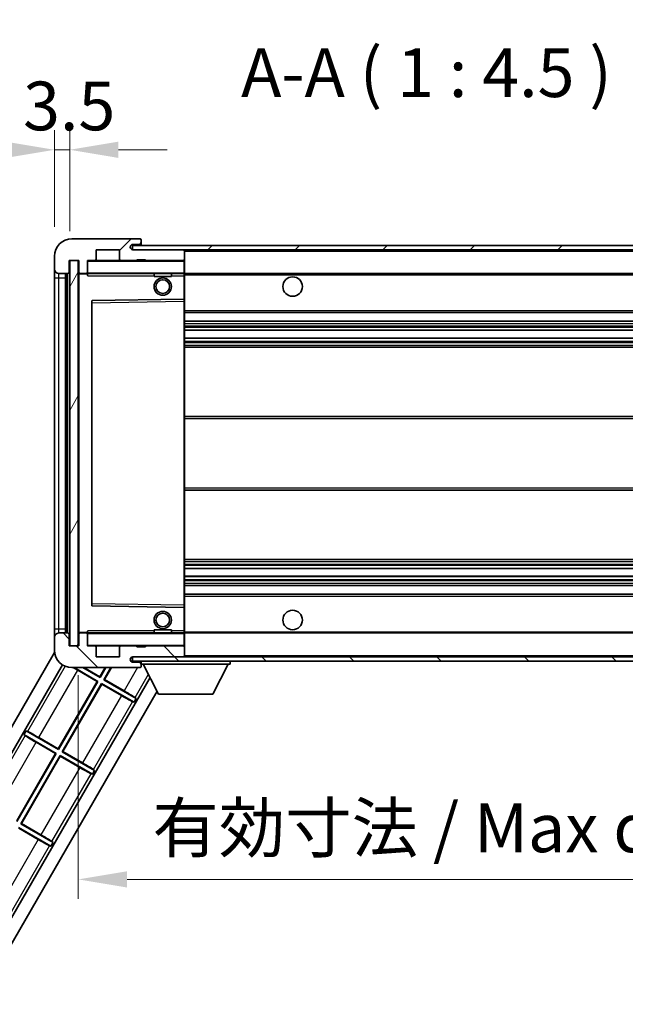
# Model space of a CAD drawing. Units: millimetres. Extents: x -9 to 10423, y -13 to 1673.
# Drawn here: x 3340 to 3480, y 838 to 1065 of the extents above; entities that cross this region are included whole.
import ezdxf

# ---------------------------------------------------------------- set-up
doc = ezdxf.new("R2010")
doc.units = ezdxf.units.MM
for name, color, linetype, lineweight in [('Dimension (ISO)', 7, 'Continuous', 18), ('Dimension (ISO) @ 1', 7, 'Continuous', 18), ('Hatch (ISO)', 1, 'Continuous', 18), ('Symbol (ISO)', 7, 'Continuous', 18), ('Symbol (ISO) @ 1', 7, 'Continuous', 18), ('Visible (ISO)', 7, 'Continuous', 35), ('Visible Narrow (ISO)', 7, 'Continuous', 25)]:
    doc.layers.add(name, color=color, linetype=linetype, lineweight=lineweight)
doc.styles.add('Note Text (TK)', font='MS PGothic.ttf')
doc.dimstyles.new('Default - Method 1b (TK)', dxfattribs={"dimscale": 6, "dimtxt": 2.5, "dimasz": 2.5, "dimexe": 1, "dimexo": 1.5, "dimgap": 1, "dimtad": 1, "dimtoh": 1, "dimrnd": 1e-08, "dimdsep": 46, "dimtxsty": 'Note Text (TK)', "dimcen": 0.09, "dimdle": 5, "dimclrd": 100, "dimclre": 100, "dimclrt": 7, "dimadec": 1, "dimazin": 1, "dimtfac": 1, "dimtmove": 0, "dimatfit": 3, "dimfxl": 1, "dimtolj": 1, "dimlwd": -1, "dimlwe": -1, "dimarcsym": 0})
doc.dimstyles.new('Default - Method 1b (TK)$7', dxfattribs={"dimscale": 6, "dimtxt": 2.5, "dimasz": 2.5, "dimexe": 1, "dimexo": 1.5, "dimgap": 1, "dimtad": 1, "dimtoh": 1, "dimrnd": 1e-08, "dimdsep": 46, "dimtxsty": 'Note Text (TK)', "dimcen": 0.09, "dimdle": 5, "dimclrd": 100, "dimclre": 100, "dimclrt": 7, "dimadec": 1, "dimazin": 1, "dimtfac": 1, "dimtmove": 0, "dimatfit": 3, "dimfxl": 1, "dimtolj": 1, "dimlwd": -1, "dimlwe": -1, "dimarcsym": 0})
pattern_1 = [(45, (2281.811, -49.388), (-10.10279, 10.10279), [])]
pattern_2 = [(135.0002, (2281.811, -49.388), (-10.10275, -10.10283), [])]

# ---------------------------------------------------------------- blocks, each defined once
blk = doc.blocks.new('*D69')
at = {"layer": 'Defpoints', "color": 0}
for p in [(3353.45, 920.25), (3558.45, 920.35), (3558.45, 866.35)]:
    blk.add_point(p, dxfattribs=at)
at = {"layer": 'Dimension (ISO)', "color": 100}
for p, q in [((3353.45, 913.5), (3353.45, 861.85)), ((3558.45, 913.6), (3558.45, 861.85)), ((3364.7, 866.35), (3547.2, 866.35))]:
    blk.add_line(p, q, dxfattribs=at)
for points in [[(3364.7, 868.22), (3364.7, 864.47), (3353.45, 866.35)], [(3547.2, 868.22), (3547.2, 864.47), (3558.45, 866.35)]]:
    blk.add_solid(points, dxfattribs=at)
at = {"layer": 'Dimension (ISO)', "color": 7, "insert": (3370.55, 878.26), "char_height": 11.25, "attachment_point": 4, "style": 'Note Text (TK)'}
blk.add_mtext('\\A1;\\fＭＳ Ｐゴシック|b0|i0;\\H11.2500;有効寸法 / Max dim. 205', dxfattribs=at)
blk = doc.blocks.new('*D72')
at = {"layer": 'Defpoints', "color": 0}
for p in [(3351.45, 1034.83), (3347.95, 1010.25), (3351.45, 1009.25)]:
    blk.add_point(p, dxfattribs=at)
at = {"layer": 'Dimension (ISO)', "color": 100}
for p, q in [((3347.95, 1017), (3347.95, 1039.33)), ((3351.45, 1016), (3351.45, 1039.33)), ((3336.7, 1034.83), (3325.45, 1034.83)), ((3347.95, 1034.83), (3351.45, 1034.83)), ((3362.7, 1034.83), (3373.95, 1034.83))]:
    blk.add_line(p, q, dxfattribs=at)
for points in [[(3336.7, 1036.7), (3336.7, 1032.95), (3347.95, 1034.83)], [(3362.7, 1036.7), (3362.7, 1032.95), (3351.45, 1034.83)]]:
    blk.add_solid(points, dxfattribs=at)
at = {"layer": 'Dimension (ISO)', "color": 7, "insert": (3340.69, 1044.95), "char_height": 11.25, "attachment_point": 4, "style": 'Note Text (TK)'}
blk.add_mtext('\\A1;3.5', dxfattribs=at)

msp = doc.modelspace()

# ---------------------------------------------------------------- hatches: boundary and pattern name
at = {"layer": 'Hatch (ISO)'}
h = msp.add_hatch(dxfattribs=at)
h.set_pattern_fill('ANSI31', color=256, scale=114.3, style=0)
h.set_pattern_definition(pattern_1)
edge = h.paths.add_edge_path()
edge.add_ellipse((3355.2492, 1006.5468), major_axis=(0, -0.3), ratio=1, start_angle=0, end_angle=90)
edge.add_line((3355.5492, 1006.5468), (3355.5492, 1009.2468))
edge.add_line((3355.5492, 1009.2468), (3357.2492, 1009.2468))
edge.add_ellipse((3357.2492, 1009.5468), major_axis=(0, -0.3), ratio=1, start_angle=0, end_angle=90)
edge.add_line((3357.5492, 1009.5468), (3357.5492, 1011.7468))
edge.add_line((3357.5492, 1011.7468), (3362.9492, 1011.7468))
edge.add_line((3362.9492, 1011.7468), (3362.9492, 1009.5468))
edge.add_ellipse((3363.2492, 1009.5468), major_axis=(-0.3, 0), ratio=1, start_angle=0, end_angle=90)
edge.add_line((3363.2492, 1009.2468), (3366.9492, 1009.2468))
edge.add_line((3366.9492, 1009.2468), (3366.9492, 1009.4468))
edge.add_line((3366.9492, 1009.4468), (3368.9492, 1009.4468))
edge.add_line((3368.9492, 1009.4468), (3368.9492, 1009.2468))
edge.add_line((3368.9492, 1009.2468), (3377.6492, 1009.2468))
edge.add_ellipse((3377.6492, 1009.5468), major_axis=(0, -0.3), ratio=1, start_angle=0, end_angle=90)
edge.add_line((3377.9492, 1009.5468), (3377.9492, 1011.4468))
edge.add_ellipse((3377.6492, 1011.4468), major_axis=(0.3, 0), ratio=1, start_angle=0, end_angle=90)
edge.add_line((3377.6492, 1011.7468), (3366.0742, 1011.7468))
edge.add_ellipse((3366.0742, 1012.3718), major_axis=(0, -0.625), ratio=1, start_angle=348.463041, end_angle=360, ccw=False)
edge.add_ellipse((3366.0742, 1012.3718), major_axis=(-0.125, -0.6124), ratio=1, start_angle=191.536959, end_angle=360, ccw=False)
edge.add_line((3366.0742, 1012.9968), (3367.4492, 1012.9968))
edge.add_ellipse((3367.4492, 1013.4968), major_axis=(0, -0.5), ratio=1, start_angle=0, end_angle=90)
edge.add_line((3367.9492, 1013.4968), (3367.9492, 1013.9468))
edge.add_ellipse((3367.6492, 1013.9468), major_axis=(0.3, 0), ratio=1, start_angle=0, end_angle=90)
edge.add_line((3367.6492, 1014.2468), (3351.9492, 1014.2468))
edge.add_ellipse((3351.9492, 1010.2468), major_axis=(0, 4), ratio=1, start_angle=0, end_angle=90)
edge.add_line((3347.9492, 1010.2468), (3347.9492, 1007.2468))
edge.add_ellipse((3348.9492, 1007.2468), major_axis=(-1, 0), ratio=1, start_angle=0, end_angle=90)
edge.add_line((3348.9492, 1006.2468), (3351.0492, 1006.2468))
edge.add_ellipse((3351.0492, 1006.5468), major_axis=(0, -0.3), ratio=1, start_angle=0, end_angle=90)
edge.add_line((3351.3492, 1006.5468), (3351.3492, 1009.2468))
edge.add_line((3351.3492, 1009.2468), (3351.4492, 1009.2468))
edge.add_line((3351.4492, 1009.2468), (3353.4492, 1009.2468))
edge.add_line((3353.4492, 1009.2468), (3353.5492, 1009.2468))
edge.add_line((3353.5492, 1009.2468), (3353.5492, 1006.5468))
edge.add_ellipse((3353.8492, 1006.5468), major_axis=(-0.3, 0), ratio=1, start_angle=0, end_angle=90)
edge.add_line((3353.8492, 1006.2468), (3355.2492, 1006.2468))
h = msp.add_hatch(dxfattribs=at)
h.set_pattern_fill('ANSI31', color=256, scale=114.3, style=0)
h.set_pattern_definition(pattern_1)
edge = h.paths.add_edge_path()
edge.add_line((3565.4492, 1006.9968), (3560.4492, 1006.9968))
edge.add_line((3560.4492, 1006.9968), (3560.4492, 1005.9968))
edge.add_line((3560.4492, 1005.9968), (3565.4492, 1005.9968))
edge.add_ellipse((3565.4492, 1007.4968), major_axis=(0, -1.5), ratio=1, start_angle=0, end_angle=90)
edge.add_line((3566.9492, 1007.4968), (3566.9492, 1011.2468))
edge.add_ellipse((3565.4492, 1011.2468), major_axis=(1.5, 0), ratio=1, start_angle=0, end_angle=90)
edge.add_line((3565.4492, 1012.7468), (3365.9492, 1012.7468))
edge.add_line((3365.9492, 1012.7468), (3365.9492, 1011.7594))
edge.add_line((3365.9492, 1011.7594), (3365.9492, 1011.7468))
edge.add_line((3365.9492, 1011.7468), (3366.0742, 1011.7468))
edge.add_line((3366.0742, 1011.7468), (3377.6492, 1011.7468))
edge.add_line((3377.6492, 1011.7468), (3545.9492, 1011.7468))
edge.add_line((3545.9492, 1011.7468), (3551.8492, 1011.7468))
edge.add_line((3551.8492, 1011.7468), (3558.3492, 1011.7468))
edge.add_line((3558.3492, 1011.7468), (3564.9492, 1011.7468))
edge.add_line((3564.9492, 1011.7468), (3565.4492, 1011.7468))
edge.add_ellipse((3565.4492, 1011.2468), major_axis=(0, 0.5), ratio=1, start_angle=270, end_angle=360, ccw=False)
edge.add_line((3565.9492, 1011.2468), (3565.9492, 1007.4968))
edge.add_ellipse((3565.4492, 1007.4968), major_axis=(0.5, 0), ratio=1, start_angle=270, end_angle=360, ccw=False)
h = msp.add_hatch(dxfattribs=at)
h.set_pattern_fill('ANSI31', color=256, scale=114.3, angle=14.999978, style=0)
h.set_pattern_definition([(60, (2281.811, -49.388), (-12.37334, 7.14375), [])])
h.paths.add_polyline_path([(3353.4492, 1009.2468), (3351.4492, 1009.2468), (3351.4492, 920.2468), (3353.4492, 920.2468)])
h = msp.add_hatch(dxfattribs=at)
h.set_pattern_fill('ANSI31', color=256, scale=114.3, angle=90.00021, style=0)
h.set_pattern_definition(pattern_2)
edge = h.paths.add_edge_path()
edge.add_ellipse((3355.2492, 922.9468), major_axis=(0.3, 0), ratio=1, start_angle=0, end_angle=90)
edge.add_line((3355.2492, 923.2468), (3353.8492, 923.2468))
edge.add_ellipse((3353.8492, 922.9468), major_axis=(0, 0.3), ratio=1, start_angle=0, end_angle=90)
edge.add_line((3353.5492, 922.9468), (3353.5492, 920.2468))
edge.add_line((3353.5492, 920.2468), (3353.4492, 920.2468))
edge.add_line((3353.4492, 920.2468), (3351.4492, 920.2468))
edge.add_line((3351.4492, 920.2468), (3351.3492, 920.2468))
edge.add_line((3351.3492, 920.2468), (3351.3492, 922.9468))
edge.add_ellipse((3351.0492, 922.9468), major_axis=(0.3, 0), ratio=1, start_angle=0, end_angle=90)
edge.add_line((3351.0492, 923.2468), (3348.9492, 923.2468))
edge.add_ellipse((3348.9492, 922.2468), major_axis=(0, 1), ratio=1, start_angle=0, end_angle=90)
edge.add_line((3347.9492, 922.2468), (3347.9492, 919.2468))
edge.add_ellipse((3351.9492, 919.2468), major_axis=(-4, 0), ratio=1, start_angle=0, end_angle=90)
edge.add_line((3351.9492, 915.2468), (3367.6492, 915.2468))
edge.add_ellipse((3367.6492, 915.5468), major_axis=(0, -0.3), ratio=1, start_angle=0, end_angle=90)
edge.add_line((3367.9492, 915.5468), (3367.9492, 915.9968))
edge.add_ellipse((3367.4492, 915.9968), major_axis=(0.5, 0), ratio=1, start_angle=0, end_angle=90)
edge.add_line((3367.4492, 916.4968), (3366.0742, 916.4968))
edge.add_ellipse((3366.0742, 917.1218), major_axis=(0, -0.625), ratio=1, start_angle=191.536959, end_angle=360, ccw=False)
edge.add_ellipse((3366.0742, 917.1218), major_axis=(-0.125, 0.6124), ratio=1, start_angle=348.463041, end_angle=360, ccw=False)
edge.add_line((3366.0742, 917.7468), (3377.6492, 917.7468))
edge.add_ellipse((3377.6492, 918.0468), major_axis=(0, -0.3), ratio=1, start_angle=0, end_angle=90)
edge.add_line((3377.9492, 918.0468), (3377.9492, 919.9468))
edge.add_ellipse((3377.6492, 919.9468), major_axis=(0.3, 0), ratio=1, start_angle=0, end_angle=90)
edge.add_line((3377.6492, 920.2468), (3368.9492, 920.2468))
edge.add_line((3368.9492, 920.2468), (3368.9492, 920.0468))
edge.add_line((3368.9492, 920.0468), (3366.9492, 920.0468))
edge.add_line((3366.9492, 920.0468), (3366.9492, 920.2468))
edge.add_line((3366.9492, 920.2468), (3363.2492, 920.2468))
edge.add_ellipse((3363.2492, 919.9468), major_axis=(0, 0.3), ratio=1, start_angle=0, end_angle=90)
edge.add_line((3362.9492, 919.9468), (3362.9492, 917.7468))
edge.add_line((3362.9492, 917.7468), (3357.5492, 917.7468))
edge.add_line((3357.5492, 917.7468), (3357.5492, 919.9468))
edge.add_ellipse((3357.2492, 919.9468), major_axis=(0.3, 0), ratio=1, start_angle=0, end_angle=90)
edge.add_line((3357.2492, 920.2468), (3355.5492, 920.2468))
edge.add_line((3355.5492, 920.2468), (3355.5492, 922.9468))
h = msp.add_hatch(dxfattribs=at)
h.set_pattern_fill('ANSI31', color=256, scale=114.3, angle=90.00021, style=0)
h.set_pattern_definition(pattern_2)
edge = h.paths.add_edge_path()
edge.add_line((3560.4492, 922.4968), (3565.4492, 922.4968))
edge.add_ellipse((3565.4492, 921.9968), major_axis=(0, 0.5), ratio=1, start_angle=270, end_angle=360, ccw=False)
edge.add_line((3565.9492, 921.9968), (3565.9492, 918.2468))
edge.add_ellipse((3565.4492, 918.2468), major_axis=(0.5, 0), ratio=1, start_angle=270, end_angle=360, ccw=False)
edge.add_line((3565.4492, 917.7468), (3564.9492, 917.7468))
edge.add_line((3564.9492, 917.7468), (3558.3492, 917.7468))
edge.add_line((3558.3492, 917.7468), (3551.8492, 917.7468))
edge.add_line((3551.8492, 917.7468), (3545.9492, 917.7468))
edge.add_line((3545.9492, 917.7468), (3377.6492, 917.7468))
edge.add_line((3377.6492, 917.7468), (3366.0742, 917.7468))
edge.add_line((3366.0742, 917.7468), (3365.9492, 917.7468))
edge.add_line((3365.9492, 917.7468), (3365.9492, 917.7341))
edge.add_line((3365.9492, 917.7341), (3365.9492, 916.7468))
edge.add_line((3365.9492, 916.7468), (3565.4492, 916.7468))
edge.add_ellipse((3565.4492, 918.2468), major_axis=(0, -1.5), ratio=1, start_angle=0, end_angle=90)
edge.add_line((3566.9492, 918.2468), (3566.9492, 921.9968))
edge.add_ellipse((3565.4492, 921.9968), major_axis=(1.5, 0), ratio=1, start_angle=0, end_angle=90)
edge.add_line((3565.4492, 923.4968), (3560.4492, 923.4968))
edge.add_line((3560.4492, 923.4968), (3560.4492, 922.4968))

# ---------------------------------------------------------------- linework, layer by layer
at = {"layer": 'Visible (ISO)'}
for p, q in [((3367.6492, 1014.2468), (3351.9492, 1014.2468)), ((3367.6492, 1014.2468), (3367.6992, 1014.2468)), ((3565.4492, 1012.7468), (3365.9492, 1012.7468)), ((3365.9492, 1012.7468), (3365.9492, 1011.7468)), ((3366.0742, 1012.9968), (3367.4492, 1012.9968)), ((3367.4492, 1012.9968), (3367.9492, 1012.9968)), ((3367.9492, 1013.9968), (3367.9492, 1013.9468)), ((3367.9492, 1013.4968), (3367.9492, 1013.9468)), ((3367.9492, 1012.9968), (3367.9492, 1013.4968)), ((3367.9492, 1012.9968), (3367.9492, 1012.7468)), ((3347.9492, 1010.2468), (3347.9492, 1007.2468)), ((3357.5492, 1009.5468), (3357.5492, 1011.7468)), ((3357.5492, 1011.7468), (3362.9492, 1011.7468)), ((3362.9492, 1011.7468), (3362.9492, 1009.5468)), ((3365.9492, 1011.7468), (3565.4492, 1011.7468)), ((3377.6492, 1011.7468), (3366.0742, 1011.7468)), ((3377.9492, 1011.4468), (3377.9492, 1011.7468)), ((3377.9492, 1009.5468), (3377.9492, 1011.4468)), ((3377.9492, 1009.1468), (3377.9492, 1009.5468)), ((3347.9492, 1007.2468), (3347.9492, 1005.2468)), ((3351.3492, 1006.5468), (3351.3492, 1009.2468)), ((3351.3492, 1009.2468), (3353.5492, 1009.2468)), ((3353.4492, 1009.2468), (3351.4492, 1009.2468)), ((3351.4492, 1009.2468), (3351.4492, 920.2468)), ((3353.4492, 920.2468), (3353.4492, 1009.2468)), ((3353.5492, 1009.2468), (3353.5492, 1006.5468)), ((3355.5492, 1006.5468), (3355.5492, 1009.2468)), ((3355.5492, 1009.2468), (3357.2492, 1009.2468)), ((3363.2492, 1009.2468), (3357.2492, 1009.2468)), ((3363.2492, 1009.2468), (3366.9492, 1009.2468)), ((3366.9492, 1009.2468), (3366.9492, 1009.4468)), ((3366.9492, 1009.4468), (3368.9492, 1009.4468)), ((3368.9492, 1009.2468), (3366.9492, 1009.2468)), ((3368.9492, 1009.4468), (3368.9492, 1009.2468)), ((3368.9492, 1009.2468), (3377.6492, 1009.2468)), ((3377.8492, 1009.2468), (3377.6492, 1009.2468)), ((3377.9492, 1006.3468), (3377.9492, 1009.1468)), ((3347.9492, 1005.2468), (3347.9492, 924.2468)), ((3348.9492, 1006.2468), (3351.0492, 1006.2468)), ((3350.4492, 923.2468), (3350.4492, 1006.2468)), ((3350.7492, 1006.2468), (3350.7492, 923.2468)), ((3353.5492, 1006.1468), (3353.5492, 923.3468)), ((3353.8492, 1006.2468), (3353.6492, 1006.2468)), ((3353.8492, 1006.2468), (3355.2492, 1006.2468)), ((3355.5492, 1006.2468), (3355.2492, 1006.2468)), ((3355.5492, 1006.5468), (3355.5492, 1006.3468)), ((3355.5492, 1006.3468), (3355.5492, 1006.0784)), ((3355.6492, 1006.2468), (3377.8492, 1006.2468)), ((3370.9492, 1006.2468), (3370.9492, 1005.5468)), ((3374.9492, 1005.5468), (3370.9492, 1005.5468)), ((3374.9492, 1006.2468), (3374.9492, 1005.5468)), ((3377.9492, 1005.7468), (3377.9492, 1006.3468)), ((3377.9492, 1006.2468), (3545.9492, 1006.2468)), ((3377.9492, 1000.4451), (3377.9492, 1005.7468)), ((3377.9492, 999.845), (3377.9492, 1000.4451)), ((3356.5492, 999.8984), (3356.5492, 929.5951)), ((3377.8492, 1000.3451), (3356.6476, 999.9984)), ((3377.8508, 1000.3451), (3377.8492, 1000.3451)), ((3377.9492, 929.6485), (3377.9492, 999.845)), ((3377.9492, 997.2468), (3558.4492, 997.2468)), ((3377.9492, 995.2468), (3558.4492, 995.2468)), ((3377.9492, 993.1446), (3558.4492, 993.1446)), ((3377.9492, 991.3489), (3558.4492, 991.3489)), ((3377.9492, 989.2468), (3558.4492, 989.2468)), ((3377.9492, 973.2468), (3558.4492, 973.2468)), ((3377.9492, 956.2468), (3558.4492, 956.2468)), ((3377.9492, 940.2468), (3558.4492, 940.2468)), ((3377.9492, 938.1446), (3558.4492, 938.1446)), ((3377.9492, 936.3489), (3558.4492, 936.3489)), ((3377.9492, 934.2468), (3558.4492, 934.2468)), ((3377.9492, 932.2468), (3558.4492, 932.2468)), ((3356.6476, 929.4951), (3377.8492, 929.1484)), ((3377.8492, 929.1484), (3377.8508, 929.1484)), ((3377.9492, 929.0484), (3377.9492, 929.6485)), ((3377.9492, 923.7468), (3377.9492, 929.0484)), ((3347.9492, 924.2468), (3347.9492, 922.2468)), ((3351.0492, 923.2468), (3348.9492, 923.2468)), ((3353.6492, 923.2468), (3353.8492, 923.2468)), ((3355.2492, 923.2468), (3353.8492, 923.2468)), ((3355.2492, 923.2468), (3355.5492, 923.2468)), ((3355.5492, 923.4151), (3355.5492, 923.1468)), ((3355.5492, 923.1468), (3355.5492, 922.9468)), ((3377.8492, 923.2468), (3355.6492, 923.2468)), ((3370.9492, 923.9468), (3374.9492, 923.9468)), ((3370.9492, 923.2468), (3370.9492, 923.9468)), ((3374.9492, 923.2468), (3374.9492, 923.9468)), ((3377.9492, 923.1468), (3377.9492, 923.7468)), ((3377.9492, 923.2468), (3545.9492, 923.2468)), ((3377.9492, 920.3468), (3377.9492, 923.1468)), ((3347.9492, 922.2468), (3347.9492, 919.2468)), ((3351.3492, 920.2468), (3351.3492, 922.9468)), ((3353.5492, 922.9468), (3353.5492, 920.2468)), ((3355.5492, 920.2468), (3355.5492, 922.9468)), ((3315.6395, 862.7706), (3347.9765, 918.78)), ((3353.5492, 920.2468), (3351.3492, 920.2468)), ((3351.4492, 920.2468), (3353.4492, 920.2468)), ((3357.2492, 920.2468), (3355.5492, 920.2468)), ((3357.2492, 920.2468), (3363.2492, 920.2468)), ((3357.5492, 917.7468), (3357.5492, 919.9468)), ((3362.9492, 919.9468), (3362.9492, 917.7468)), ((3366.9492, 920.2468), (3363.2492, 920.2468)), ((3366.9492, 920.0468), (3366.9492, 920.2468)), ((3366.9492, 920.2468), (3368.9492, 920.2468)), ((3368.9492, 920.0468), (3366.9492, 920.0468)), ((3377.6492, 920.2468), (3368.9492, 920.2468)), ((3368.9492, 920.2468), (3368.9492, 920.0468)), ((3377.6492, 920.2468), (3377.8492, 920.2468)), ((3377.9492, 919.9468), (3377.9492, 920.3468)), ((3377.9492, 918.0468), (3377.9492, 919.9468)), ((3362.9492, 917.7468), (3357.5492, 917.7468)), ((3565.4492, 917.7468), (3365.9492, 917.7468)), ((3365.9492, 917.7468), (3365.9492, 916.7468)), ((3365.9492, 916.7468), (3565.4492, 916.7468)), ((3366.0742, 917.7468), (3377.6492, 917.7468)), ((3367.4492, 916.4968), (3366.0742, 916.4968)), ((3367.9492, 916.4968), (3367.4492, 916.4968)), ((3367.9492, 916.7468), (3367.9492, 916.0468)), ((3377.9492, 917.8468), (3377.9492, 918.0468)), ((3388.5492, 916.7468), (3388.5492, 916.0468)), ((3319.523, 863.497), (3349.7726, 915.8908)), ((3351.9492, 915.2468), (3367.6492, 915.2468)), ((3352.4857, 915.2468), (3357.9662, 912.0826)), ((3357.8112, 912.0411), (3353.2991, 914.6462)), ((3358.4662, 912.9486), (3354.4857, 915.2468)), ((3354.7126, 915.2468), (3358.4247, 913.1036)), ((3358.4247, 913.1036), (3359.662, 915.2468)), ((3359.793, 915.2468), (3358.4662, 912.9486)), ((3359.3322, 912.4486), (3360.9477, 915.2468)), ((3361.0787, 915.2468), (3359.4872, 912.4902)), ((3367.6992, 915.2468), (3367.6492, 915.2468)), ((3367.9492, 915.9968), (3367.9492, 916.0468)), ((3367.9492, 916.0468), (3388.5492, 916.0468)), ((3367.9492, 915.5468), (3367.9492, 915.9968)), ((3367.9492, 915.5468), (3367.9492, 915.4968)), ((3371.9992, 909.1468), (3368.4492, 916.0468)), ((3384.4992, 909.1468), (3388.0492, 916.0468)), ((3370.0291, 912.9761), (3335.9774, 853.997)), ((3348.8247, 896.4759), (3357.8112, 912.0411)), ((3357.9662, 912.0826), (3348.8662, 896.3209)), ((3357.8112, 912.0411), (3357.9662, 912.0826)), ((3358.4247, 913.1036), (3358.4662, 912.9486)), ((3359.4872, 912.4902), (3359.3322, 912.4486)), ((3366.8158, 908.128), (3359.3322, 912.4486)), ((3359.4872, 912.4902), (3363.9994, 909.8851)), ((3371.6614, 909.8034), (3337.2901, 850.2706)), ((3349.7322, 895.8209), (3358.8322, 911.5826)), ((3358.8738, 911.4276), (3349.8872, 895.8625)), ((3358.8322, 911.5826), (3366.3158, 907.262)), ((3358.8738, 911.4276), (3358.8322, 911.5826)), ((3363.3859, 908.8225), (3358.8738, 911.4276)), ((3366.3158, 907.262), (3365.998, 907.3696)), ((3366.8158, 908.128), (3366.3158, 907.262)), ((3366.5636, 908.3494), (3366.8158, 908.128)), ((3371.9992, 909.1468), (3384.4992, 909.1468)), ((3340.8826, 899.7756), (3341.3826, 900.6416)), ((3341.3826, 900.6416), (3341.7004, 900.5339)), ((3348.8662, 896.3209), (3341.3826, 900.6416)), ((3340.8826, 899.7756), (3348.3662, 895.4549)), ((3341.1348, 899.5542), (3340.8826, 899.7756)), ((3344.3125, 899.081), (3348.8247, 896.4759)), ((3348.2112, 895.4134), (3343.6991, 898.0185)), ((3348.8247, 896.4759), (3348.8662, 896.3209)), ((3349.8872, 895.8625), (3349.7322, 895.8209)), ((3349.8872, 895.8625), (3354.3994, 893.2574)), ((3339.2247, 879.8482), (3348.2112, 895.4134)), ((3348.3662, 895.4549), (3339.2662, 879.6932)), ((3340.1322, 879.1932), (3349.2322, 894.9549)), ((3349.2738, 894.7999), (3340.2872, 879.2348)), ((3348.2112, 895.4134), (3348.3662, 895.4549)), ((3349.2322, 894.9549), (3356.7158, 890.6343)), ((3349.2738, 894.7999), (3349.2322, 894.9549)), ((3353.7859, 892.1948), (3349.2738, 894.7999)), ((3357.2158, 891.5003), (3349.7322, 895.8209)), ((3357.2158, 891.5003), (3356.7158, 890.6343)), ((3356.9636, 891.7217), (3357.2158, 891.5003)), ((3356.7158, 890.6343), (3356.398, 890.7419)), ((3339.6322, 878.3272), (3347.1158, 874.0066)), ((3344.1859, 875.5672), (3339.6738, 878.1722)), ((3340.2872, 879.2348), (3340.1322, 879.1932)), ((3347.6158, 874.8726), (3340.1322, 879.1932)), ((3340.2872, 879.2348), (3344.7994, 876.6297)), ((3347.1158, 874.0066), (3346.798, 874.1143)), ((3347.6158, 874.8726), (3347.1158, 874.0066)), ((3347.3636, 875.094), (3347.6158, 874.8726))]:
    msp.add_line(p, q, dxfattribs=at)
for centre, radius in [((3372.9492, 1003.2468), 2), ((3402.9492, 1003.2468), 2.25), ((3372.9492, 1003.2468), 1.5706), ((3372.9492, 926.2468), 2), ((3372.9492, 926.2468), 1.5706), ((3402.9492, 926.2468), 2.25)]:
    msp.add_circle(centre, radius, dxfattribs=at)
for centre, radius, start, end in [((3351.9492, 1010.2468), 4, 90, 180), ((3367.6492, 1013.9468), 0.3, 0, 90), ((3367.6992, 1013.9968), 0.25, 0, 90), ((3366.0742, 1012.3718), 0.625, 90, 270), ((3367.4492, 1013.4968), 0.5, 270, 0), ((3357.2492, 1009.5468), 0.3, 270, 0), ((3363.2492, 1009.5468), 0.3, 180, 270), ((3377.6492, 1011.4468), 0.3, 0, 90), ((3377.6492, 1009.5468), 0.3, 270, 0), ((3348.9492, 1007.2468), 1, 180, 270), ((3355.6492, 1009.1468), 0.1, 90, 180), ((3377.8492, 1009.1468), 0.1, 0, 90), ((3351.0492, 1006.5468), 0.3, 270, 0), ((3353.8492, 1006.5468), 0.3, 180, 270), ((3353.6492, 1006.1468), 0.1, 90, 180), ((3355.2492, 1006.5468), 0.3, 270, 0), ((3355.6492, 1006.3468), 0.1, 180, 270), ((3377.8492, 1006.3468), 0.1, 270, 0), ((3377.8492, 1000.4451), 0.1, 270.936997, 0), ((3356.6492, 999.8984), 0.1, 90.936997, 180), ((3356.6492, 929.5951), 0.1, 180, 269.063003), ((3377.8492, 929.0484), 0.1, 0, 89.063003), ((3348.9492, 922.2468), 1, 90, 180), ((3351.0492, 922.9468), 0.3, 0, 90), ((3353.6492, 923.3468), 0.1, 180, 270), ((3353.8492, 922.9468), 0.3, 90, 180), ((3355.2492, 922.9468), 0.3, 0, 90), ((3355.6492, 923.1468), 0.1, 90, 180), ((3377.8492, 923.1468), 0.1, 0, 90), ((3351.9492, 919.2468), 4, 180, 270), ((3355.6492, 920.3468), 0.1, 180, 270), ((3357.2492, 919.9468), 0.3, 0, 90), ((3363.2492, 919.9468), 0.3, 90, 180), ((3377.6492, 919.9468), 0.3, 0, 90), ((3377.8492, 920.3468), 0.1, 270, 0), ((3366.0742, 917.1218), 0.625, 90, 270), ((3367.4492, 915.9968), 0.5, 0, 90), ((3377.6492, 918.0468), 0.3, 270, 0), ((3377.8492, 917.8468), 0.1, 270, 0), ((3367.6492, 915.5468), 0.3, 270, 0), ((3367.6992, 915.4968), 0.25, 270, 0)]:
    msp.add_arc(centre, radius, start, end, dxfattribs=at)
for centre, major_axis, start_param, end_param in [((3353.3253, 914.6915), (2.5981, -1.5), 4.30316112, 4.71238898), ((3363.9732, 909.8397), (-2.5981, 1.5), 3.22885957, 4.71238898), ((3363.4121, 908.8679), (2.5981, -1.5), 4.71238898, 6.1959193), ((3344.2864, 899.0357), (-2.5981, 1.5), 4.71238898, 6.1959193), ((3343.7253, 898.0638), (2.5981, -1.5), 3.22885957, 4.71238898), ((3353.8121, 892.2402), (2.5981, -1.5), 4.71238898, 6.1959193), ((3354.3732, 893.212), (-2.5981, 1.5), 3.22885957, 4.71238898), ((3344.2121, 875.6125), (2.5981, -1.5), 4.71238898, 6.1959193), ((3344.7732, 876.5843), (-2.5981, 1.5), 3.22885957, 4.71238898)]:
    msp.add_ellipse(centre, major_axis=major_axis, ratio=0.01745506, start_param=start_param, end_param=end_param, dxfattribs=at)
for points in [[(3355.6492, 1005.7468), (3355.6042, 1005.8475), (3355.5492, 1005.968), (3355.5492, 1006.0784)], [(3355.5492, 923.4151), (3355.5492, 923.5255), (3355.6042, 923.646), (3355.6492, 923.7468)]]:
    msp.add_open_spline(points, degree=3, dxfattribs=at)
at = {"layer": 'Visible Narrow (ISO)'}
for p, q in [((3377.8492, 1011.7468), (3377.8492, 1011.6704)), ((3377.9492, 1011.4468), (3545.491, 1011.4468)), ((3355.6492, 1009.1468), (3355.5492, 1009.1468)), ((3355.6492, 1009.2468), (3355.6492, 1009.1468)), ((3355.6492, 1006.3468), (3355.6492, 1009.1468)), ((3355.6492, 1009.1468), (3377.8492, 1009.1468)), ((3377.8492, 1009.3231), (3377.8492, 1009.2468)), ((3377.8492, 1009.2468), (3377.8492, 1009.1468)), ((3377.9492, 1009.1468), (3377.8492, 1009.1468)), ((3377.8492, 1009.1468), (3377.8492, 1006.3468)), ((3347.9492, 1005.2468), (3348.9492, 1005.2468)), ((3348.9492, 1005.2468), (3348.9492, 1006.2468)), ((3348.9492, 924.2468), (3348.9492, 1005.2468)), ((3348.9492, 1005.2468), (3350.4492, 1005.2468)), ((3350.9992, 923.2468), (3350.9992, 1006.2468)), ((3353.6492, 1006.1468), (3353.5492, 1006.1468)), ((3353.6492, 1006.2468), (3353.6492, 1006.1468)), ((3353.6492, 1006.1468), (3355.5492, 1006.1468)), ((3353.6492, 923.3468), (3353.6492, 1006.1468)), ((3355.5492, 1006.3468), (3355.6492, 1006.3468)), ((3355.6492, 1006.3468), (3355.6492, 1006.2468)), ((3377.8492, 1006.3468), (3355.6492, 1006.3468)), ((3355.6492, 1005.7468), (3355.6492, 1006.2468)), ((3355.6492, 1005.7468), (3370.9492, 1005.7468)), ((3374.9492, 1005.7468), (3377.8492, 1005.7468)), ((3377.8492, 1006.2468), (3377.8492, 1006.3468)), ((3377.8492, 1006.3468), (3377.9492, 1006.3468)), ((3377.8492, 1006.2468), (3377.8492, 1005.7468)), ((3377.8492, 1005.7468), (3377.9492, 1005.7468)), ((3377.8492, 1005.7468), (3377.8492, 1000.3451)), ((3377.9492, 1005.9468), (3549.9937, 1005.9468)), ((3356.5492, 999.4983), (3356.6492, 999.4983)), ((3356.6492, 999.4983), (3356.6476, 999.9984)), ((3356.6492, 999.4983), (3377.8492, 999.845)), ((3356.6492, 929.9952), (3356.6492, 999.4983)), ((3377.8508, 1000.3451), (3377.8492, 999.845)), ((3377.9492, 999.845), (3377.8492, 999.845)), ((3377.8492, 999.845), (3377.8492, 929.6485)), ((3377.9492, 997.7468), (3558.4492, 997.7468)), ((3377.9492, 994.7468), (3558.4492, 994.7468)), ((3377.9492, 994.152), (3558.4492, 994.152)), ((3377.9492, 993.8922), (3558.4492, 993.8922)), ((3377.9492, 993.1848), (3558.4492, 993.1848)), ((3377.9492, 991.3087), (3558.4492, 991.3087)), ((3377.9492, 990.6013), (3558.4492, 990.6013)), ((3377.9492, 990.3415), (3558.4492, 990.3415)), ((3377.9492, 989.7468), (3558.4492, 989.7468)), ((3377.9492, 972.7468), (3558.4492, 972.7468)), ((3377.9492, 956.7468), (3558.4492, 956.7468)), ((3377.9492, 939.7468), (3558.4492, 939.7468)), ((3377.9492, 939.152), (3558.4492, 939.152)), ((3377.9492, 938.8922), (3558.4492, 938.8922)), ((3377.9492, 938.1848), (3558.4492, 938.1848)), ((3377.9492, 936.3087), (3558.4492, 936.3087)), ((3377.9492, 935.6013), (3558.4492, 935.6013)), ((3377.9492, 935.3415), (3558.4492, 935.3415)), ((3377.9492, 934.7468), (3558.4492, 934.7468)), ((3356.5492, 929.9952), (3356.6492, 929.9952)), ((3356.6476, 929.4951), (3356.6492, 929.9952)), ((3377.8492, 929.6485), (3356.6492, 929.9952)), ((3377.9492, 931.7468), (3558.4492, 931.7468)), ((3377.9492, 929.6485), (3377.8492, 929.6485)), ((3377.8492, 929.6485), (3377.8508, 929.1484)), ((3377.8492, 929.1484), (3377.8492, 923.7468)), ((3347.9492, 924.2468), (3348.9492, 924.2468)), ((3348.9492, 923.2468), (3348.9492, 924.2468)), ((3348.9492, 924.2468), (3350.4492, 924.2468)), ((3353.5492, 923.3468), (3353.6492, 923.3468)), ((3355.5492, 923.3468), (3353.6492, 923.3468)), ((3353.6492, 923.3468), (3353.6492, 923.2468)), ((3355.6492, 923.1468), (3355.5492, 923.1468)), ((3355.6492, 923.2468), (3355.6492, 923.7468)), ((3370.9492, 923.7468), (3355.6492, 923.7468)), ((3355.6492, 923.2468), (3355.6492, 923.1468)), ((3355.6492, 920.3468), (3355.6492, 923.1468)), ((3355.6492, 923.1468), (3377.8492, 923.1468)), ((3377.8492, 923.7468), (3374.9492, 923.7468)), ((3377.9492, 923.7468), (3377.8492, 923.7468)), ((3377.8492, 923.7468), (3377.8492, 923.2468)), ((3377.8492, 923.2468), (3377.8492, 923.1468)), ((3377.9492, 923.1468), (3377.8492, 923.1468)), ((3377.8492, 923.1468), (3377.8492, 920.3468)), ((3377.9492, 923.5468), (3549.9937, 923.5468)), ((3355.5492, 920.3468), (3355.6492, 920.3468)), ((3355.6492, 920.3468), (3355.6492, 920.2468)), ((3377.8492, 920.3468), (3355.6492, 920.3468)), ((3377.8492, 920.2468), (3377.8492, 920.3468)), ((3377.8492, 920.3468), (3377.9492, 920.3468)), ((3377.8492, 920.2468), (3377.8492, 920.1704)), ((3377.8492, 917.8231), (3377.8492, 917.7468)), ((3377.9492, 918.0468), (3545.491, 918.0468)), ((3350.38, 915.5674), (3341.7004, 900.5339)), ((3344.3125, 899.081), (3353.2991, 914.6462)), ((3367.0949, 915.2468), (3363.9994, 909.8851)), ((3366.5636, 908.3494), (3369.6548, 913.7035)), ((3363.3859, 908.8225), (3354.3994, 893.2574)), ((3356.9636, 891.7217), (3365.998, 907.3696)), ((3341.1348, 899.5542), (3332.1004, 883.9062)), ((3334.7125, 882.4533), (3343.6991, 898.0185)), ((3353.7859, 892.1948), (3344.7994, 876.6297)), ((3347.3636, 875.094), (3356.398, 890.7419)), ((3344.1859, 875.5672), (3334.2208, 858.307)), ((3336.0005, 855.4125), (3346.798, 874.1143))]:
    msp.add_line(p, q, dxfattribs=at)

# ---------------------------------------------------------------- texts
at = {"layer": 'Symbol (ISO)', "color": 7, "insert": (3391.0356, 1043.4968), "char_height": 11.25, "attachment_point": 7, "style": 'Note Text (TK)'}
msp.add_mtext('A-A ( 1 : 4.5 )', dxfattribs=at)

# ---------------------------------------------------------------- dimensions: what is measured, and where the dimension line sits
at = {"layer": 'Dimension (ISO) @ 1', "color": 100}
dim = msp.add_linear_dim(base=(3351.4492, 1034.8274), p1=(3347.9492, 1010.2468), p2=(3351.4492, 1009.2468), angle=180, dimstyle='Default - Method 1b (TK)', override={"dimscale": 1, "dimtxt": 11.25, "dimasz": 11.25, "dimexe": 4.5, "dimexo": 6.75, "dimgap": 4.5, "dimtoh": 0, "dimdec": 2, "dimcen": 0.405, "dimtol": 0, "dimlim": 0, "dimtp": 0, "dimtm": 0, "dimtdec": 2, "dimtix": 0, "dimtofl": 1, "dimtmove": 0, "dimatfit": 1}, dxfattribs=at)
dim.commit()
dim.dimension.update_dxf_attribs({"geometry": '*D72', "text_midpoint": (3349.6992, 1034.8274), "dimtype": 128})
dim = msp.add_linear_dim(base=(3558.4492, 866.3468), p1=(3353.4492, 920.2468), p2=(3558.4492, 920.3468), text='\\fＭＳ Ｐゴシック|b0|i0;\\H11.2500;有効寸法 / Max dim. <>', dimstyle='Default - Method 1b (TK)', override={"dimscale": 1, "dimtxt": 11.25, "dimasz": 11.25, "dimexe": 4.5, "dimexo": 6.75, "dimgap": 4.5, "dimtoh": 0, "dimdec": 2, "dimcen": 0.405, "dimtol": 0, "dimlim": 0, "dimtp": 0, "dimtm": 0, "dimtdec": 2, "dimtix": 0, "dimtofl": 0, "dimtmove": 0, "dimatfit": 1}, dxfattribs=at)
dim.commit()
dim.dimension.update_dxf_attribs({"geometry": '*D69', "text_midpoint": (3455.9492, 866.3468), "dimtype": 128})

# ---------------------------------------------------------------- leaders
at = {"layer": 'Symbol (ISO) @ 1', "color": 100, "annotation_type": 0, "has_hookline": 1}
for points, hookline_direction, text_width in [([(3547.4962, 1010.7404), (3496.5543, 1099.378), (3485.3043, 1099.378)], 1, 190.8665), ([(3067.3571, 887.754), (3149.6389, 745.6282), (3160.8889, 745.6282)], 0, 222.0597)]:
    msp.add_leader(points, dimstyle='Default - Method 1b (TK)$7', override={"dimscale": 1, "dimtxt": 11.25, "dimasz": 11.25, "dimgap": 0, "dimtad": 1}, dxfattribs=dict(at, hookline_direction=hookline_direction, text_width=text_width))

doc.saveas('drawing.dxf')
